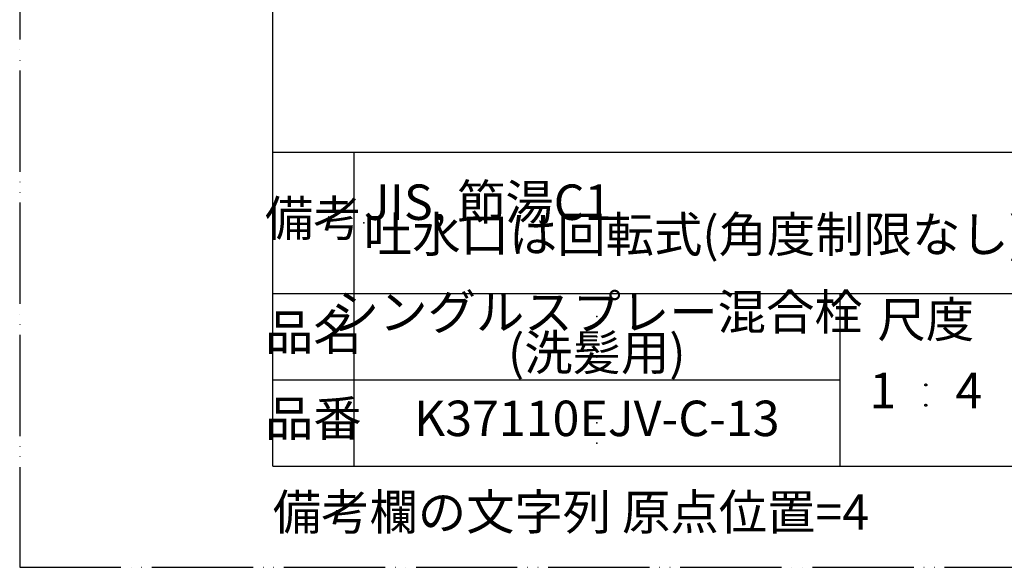
# Model space of a CAD drawing. Units: millimetres. Extents: x 0 to 840, y 0 to 1188.
# Drawn here: x 0 to 389, y 0 to 216 of the extents above; entities that cross this region are included whole.
import ezdxf

# ---------------------------------------------------------------- set-up
doc = ezdxf.new("R2010")
doc.units = ezdxf.units.MM
doc.linetypes.add('DOT_CENTER', pattern=[14, 12, -1, 0, -1])
doc.linetypes.add('PHANTOM', pattern=[13, 10, -1, 0, -1, 0, -1])
doc.layers.add('1', color=7, linetype='Continuous')
doc.styles.add('CONVERTER_11', font='MS Mincho.ttf', dxfattribs={"width": 0.89})
doc.styles.add('CONVERTER_12', font='txt.shx', dxfattribs={"width": 0.9})

# ---------------------------------------------------------------- blocks, each defined once
blk = doc.blocks.new('開示A4')
at = {"layer": '1', "color": 4, "linetype": 'PHANTOM'}
for p, q in [((0, 297), (0, 0)), ((0, 0), (210, 0))]:
    blk.add_line(p, q, dxfattribs=at)
at = {"layer": '1', "color": 7, "linetype": 'Continuous'}
for p, q in [((25, 10), (25, 148.5)), ((25, 41), (200, 41)), ((200, 27), (25, 27)), ((25, 10), (105, 10))]:
    blk.add_line(p, q, dxfattribs=at)
at = {"layer": '1', "color": 2, "linetype": 'Continuous'}
for p, q in [((33, 41), (33, 27)), ((33, 27), (33, 10)), ((81, 27), (81, 10)), ((25, 18.5), (81, 18.5))]:
    blk.add_line(p, q, dxfattribs=at)
at = {"layer": '1', "color": 7, "linetype": 'DOT_CENTER'}
for centre in [(89.5, 18), (89.5, 16)]:
    blk.add_circle(centre, 0.1, dxfattribs=at)
at = {"layer": '1', "color": 4}
for p in [(34, 34), (57, 24.75), (57, 22.75), (57, 20.75), (85.25, 17), (93.75, 17), (57, 16.25), (57, 14.25), (57, 12.25)]:
    blk.add_point(p, dxfattribs=at)
at = {"layer": '1', "color": 2, "char_height": 3.5, "attachment_point": 5, "style": 'CONVERTER_11'}
for s, insert, line_spacing_factor in [('備考', (29, 34), 0.454545), ('尺度', (89.5, 24), 0.545455), ('品名', (29, 22.75), 0.727273), ('品番', (29, 14.25), 0.727273)]:
    blk.add_mtext(s, dxfattribs=dict(at, insert=insert, line_spacing_factor=line_spacing_factor))
at = {"layer": '1', "color": 250, "insert": (25, 5), "char_height": 3.5, "attachment_point": 4, "line_spacing_factor": 0.545455, "style": 'CONVERTER_11'}
blk.add_mtext('備考欄の文字列 原点位置=4', dxfattribs=at)

msp = doc.modelspace()

# ---------------------------------------------------------------- block references
at = {"layer": '1', "xscale": 4, "yscale": 4, "zscale": 4}
msp.add_blockref('開示A4', (0, 0), dxfattribs=at)

# ---------------------------------------------------------------- texts
at = {"color": 7, "insert": (228, 83), "char_height": 14, "attachment_point": 5, "style": 'CONVERTER_11'}
msp.add_mtext('(洗髪用)', dxfattribs=at)
at = {"color": 7, "char_height": 14, "attachment_point": 5, "style": 'CONVERTER_12'}
for s, insert, line_spacing_factor in [('1', (341, 68), 1.320528), ('4', (375, 68), 1.320528), ('K37110EJV-C-13', (228, 57), 0.90036)]:
    msp.add_mtext(s, dxfattribs=dict(at, insert=insert, line_spacing_factor=line_spacing_factor))
at = {"layer": '1', "color": 7, "char_height": 14, "line_spacing_factor": 0.545455, "style": 'CONVERTER_11'}
for s, insert, attachment_point in [('JIS, 節湯C1\\P吐水口は回転式(角度制限なし)', (136, 136), 4), ('シングルスプレー混合栓', (228, 99), 5)]:
    msp.add_mtext(s, dxfattribs=dict(at, insert=insert, attachment_point=attachment_point))

doc.saveas('drawing.dxf')
